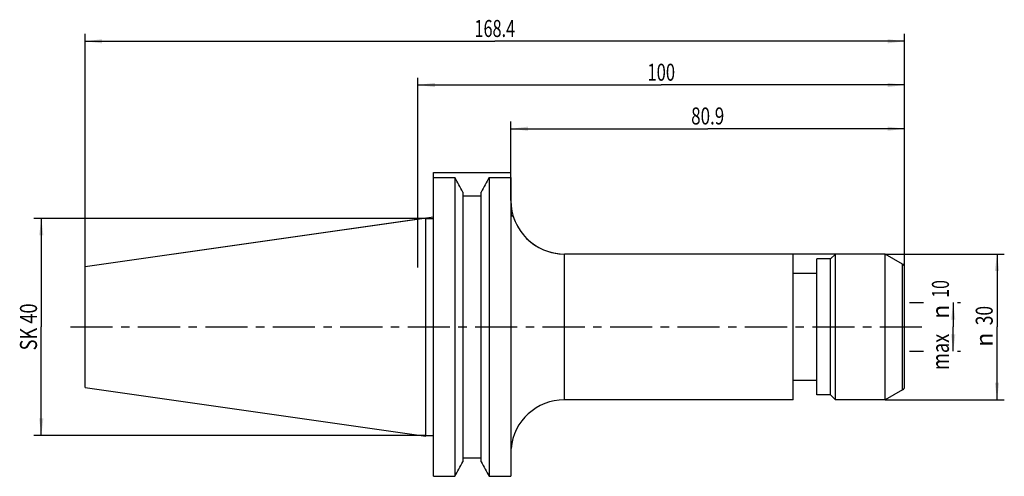
# Model space of a CAD drawing. Units: millimetres. Extents: x -82 to 120, y -31 to 63.
import ezdxf
from ezdxf.enums import TextEntityAlignment as Align

# ---------------------------------------------------------------- set-up
doc = ezdxf.new("R2010")
doc.units = ezdxf.units.MM
doc.header["$LTSCALE"] = 23.1
doc.linetypes.add('CENTER', pattern=[0.6, 0.375, -0.075, 0.075, -0.075])
doc.layers.get('0').update_dxf_attribs({"linetype": 'CONTINUOUS'})
for name, color, linetype in [('_03_2D_ZEICHNUNG_BEMASSUNGEN', 7, 'CONTINUOUS'), ('_26_BEZUGSACHSEN', 7, 'CONTINUOUS'), ('_30_VOLUMEN', 7, 'CONTINUOUS'), ('NOCUT', 7, 'CONTINUOUS')]:
    doc.layers.add(name, color=color, linetype=linetype)
doc.styles.get("Standard").update_dxf_attribs({"font": 'SIMPLEX.SHX', "width": 0.7})
doc.styles.add('TEXTSTYLE_2', font='gdt', dxfattribs={"width": 0.7})
doc.dimstyles.new('DIMSTYLE_1', dxfattribs={"dimtxt": 3.5, "dimasz": 3.5, "dimexe": 1.5, "dimexo": 0, "dimgap": 0.875, "dimtad": 1, "dimdsep": 46, "dimtxsty": 'STANDARD', "dimblk": '_FILLED', "dimblk1": '_FILLED', "dimblk2": '_FILLED', "dimcen": 0.09, "dimclrt": 2, "dimazin": 2, "dimtp": 0.3, "dimtm": 0.3, "dimtfac": 1, "dimtofl": 0, "dimtmove": 0, "dimatfit": 3, "dimldrblk": '_FILLED', "dimfxl": 1, "dimtolj": 1, "dimarcsym": 0})
doc.dimstyles.new('DIMSTYLE_2', dxfattribs={"dimtxt": 3.5, "dimasz": 3.5, "dimexe": 1.5, "dimexo": 0, "dimgap": 0.875, "dimtad": 1, "dimdsep": 46, "dimtxsty": 'STANDARD', "dimblk": '_FILLED', "dimblk1": '_FILLED', "dimblk2": '_FILLED', "dimcen": 0.09, "dimclrt": 2, "dimazin": 2, "dimtp": 0.5, "dimtm": 0.5, "dimtfac": 1, "dimtofl": 0, "dimtmove": 0, "dimatfit": 3, "dimldrblk": '_FILLED', "dimfxl": 1, "dimtolj": 1, "dimarcsym": 0})
doc.dimstyles.new('DIMSTYLE_3', dxfattribs={"dimtxt": 3.5, "dimasz": 3.5, "dimexe": 1.5, "dimexo": 0, "dimgap": 0.875, "dimtad": 1, "dimdsep": 46, "dimtxsty": 'STANDARD', "dimblk": '_FILLED', "dimblk1": '_FILLED', "dimblk2": '_FILLED', "dimcen": 0.09, "dimclrt": 2, "dimazin": 2, "dimtp": 0.2, "dimtm": 0.2, "dimtfac": 1, "dimtofl": 0, "dimtmove": 0, "dimatfit": 3, "dimldrblk": '_FILLED', "dimfxl": 1, "dimtolj": 1, "dimarcsym": 0})

# ---------------------------------------------------------------- blocks, each defined once
blk = doc.blocks.new('_FILLED')
at = {"color": 0, "linetype": 'BYBLOCK'}
blk.add_solid([(0, 0), (-1, 0.125), (-1, -0.125)], dxfattribs=at)
blk = doc.blocks.new('*D0')
at = {"layer": '_03_2D_ZEICHNUNG_BEMASSUNGEN', "color": 7, "linetype": 'CONTINUOUS'}
for p, q in [((19.1, 30.74), (19.1, 42.27)), ((19.1, 40.77), (59.55, 40.77)), ((100, 40.77), (59.55, 40.77)), ((100, 12.25), (100, 42.27))]:
    blk.add_line(p, q, dxfattribs=at)
at = {"layer": '_03_2D_ZEICHNUNG_BEMASSUNGEN', "color": 7, "linetype": 'CONTINUOUS', "xscale": 3.5, "yscale": 3.5, "zscale": 3.5, "rotation": 180}
blk.add_blockref('_FILLED', (19.1, 40.77), dxfattribs=at)
at = {"layer": '_03_2D_ZEICHNUNG_BEMASSUNGEN', "color": 7, "linetype": 'CONTINUOUS', "xscale": 3.5, "yscale": 3.5, "zscale": 3.5}
blk.add_blockref('_FILLED', (100, 40.77), dxfattribs=at)
at = {"layer": '_03_2D_ZEICHNUNG_BEMASSUNGEN', "color": 2, "linetype": 'CONTINUOUS', "width": 0.732143}
blk.add_text('80.9', height=3.5, dxfattribs=at).set_placement((59.55, 41.65), align=Align.CENTER)
blk = doc.blocks.new('*D1')
at = {"layer": '_03_2D_ZEICHNUNG_BEMASSUNGEN', "color": 7, "linetype": 'CONTINUOUS'}
for p, q in [((0, 12.25), (0, 51.275)), ((100, 12.25), (100, 51.275)), ((0, 49.775), (50, 49.775)), ((100, 49.775), (50, 49.775))]:
    blk.add_line(p, q, dxfattribs=at)
at = {"layer": '_03_2D_ZEICHNUNG_BEMASSUNGEN', "color": 7, "linetype": 'CONTINUOUS', "xscale": 3.5, "yscale": 3.5, "zscale": 3.5, "rotation": 180}
blk.add_blockref('_FILLED', (0, 49.775), dxfattribs=at)
at = {"layer": '_03_2D_ZEICHNUNG_BEMASSUNGEN', "color": 7, "linetype": 'CONTINUOUS', "xscale": 3.5, "yscale": 3.5, "zscale": 3.5}
blk.add_blockref('_FILLED', (100, 49.775), dxfattribs=at)
at = {"layer": '_03_2D_ZEICHNUNG_BEMASSUNGEN', "color": 2, "linetype": 'CONTINUOUS', "width": 0.714286}
blk.add_text('100', height=3.5, dxfattribs=at).set_placement((50, 50.65), align=Align.CENTER)
blk = doc.blocks.new('*D2')
at = {"layer": '_03_2D_ZEICHNUNG_BEMASSUNGEN', "color": 7, "linetype": 'CONTINUOUS'}
for p, q in [((-68.4, 12.45), (-68.4, 60.27)), ((-68.4, 58.77), (15.8, 58.77)), ((100, 58.77), (15.8, 58.77)), ((100, 12.25), (100, 60.27))]:
    blk.add_line(p, q, dxfattribs=at)
at = {"layer": '_03_2D_ZEICHNUNG_BEMASSUNGEN', "color": 7, "linetype": 'CONTINUOUS', "xscale": 3.5, "yscale": 3.5, "zscale": 3.5, "rotation": 180}
blk.add_blockref('_FILLED', (-68.4, 58.77), dxfattribs=at)
at = {"layer": '_03_2D_ZEICHNUNG_BEMASSUNGEN', "color": 7, "linetype": 'CONTINUOUS', "xscale": 3.5, "yscale": 3.5, "zscale": 3.5}
blk.add_blockref('_FILLED', (100, 58.77), dxfattribs=at)
at = {"layer": '_03_2D_ZEICHNUNG_BEMASSUNGEN', "color": 2, "linetype": 'CONTINUOUS', "width": 0.7}
blk.add_text('168.4', height=3.5, dxfattribs=at).set_placement((15.8, 59.65), align=Align.CENTER)
blk = doc.blocks.new('*D3')
at = {"layer": '_03_2D_ZEICHNUNG_BEMASSUNGEN', "color": 7, "linetype": 'CONTINUOUS'}
for p, q in [((96.04, 15), (120.5, 15)), ((119, 15), (119, 0)), ((119, -15), (119, 0)), ((96.04, -15), (120.5, -15))]:
    blk.add_line(p, q, dxfattribs=at)
at = {"layer": '_03_2D_ZEICHNUNG_BEMASSUNGEN', "color": 7, "linetype": 'CONTINUOUS', "xscale": 3.5, "yscale": 3.5, "zscale": 3.5}
for p, rotation in [((119, 15), 90), ((119, -15), 270)]:
    blk.add_blockref('_FILLED', p, dxfattribs=dict(at, rotation=rotation))
at = {"layer": '_03_2D_ZEICHNUNG_BEMASSUNGEN', "color": 2, "linetype": 'CONTINUOUS', "width": 0.75}
blk.add_text('30', height=3.5, rotation=90, dxfattribs=at).set_placement((118.12, 2.33), align=Align.CENTER)
at = {"layer": '_03_2D_ZEICHNUNG_BEMASSUNGEN', "color": 2, "linetype": 'CONTINUOUS', "style": 'TEXTSTYLE_2'}
blk.add_text('n', height=3.5, rotation=90, dxfattribs=at).set_placement((118.12, -2.62), align=Align.CENTER)
blk = doc.blocks.new('*D4')
at = {"layer": '_03_2D_ZEICHNUNG_BEMASSUNGEN', "color": 7, "linetype": 'CONTINUOUS'}
for p, q in [((-78.28, 22.33), (-78.9, 22.33)), ((1.6, 22.33), (-78.28, 22.33)), ((-77.4, 22.33), (-77.4, 0)), ((-77.4, -22.33), (-77.4, 0)), ((-78.28, -22.33), (-78.9, -22.33)), ((1.6, -22.33), (-78.28, -22.33))]:
    blk.add_line(p, q, dxfattribs=at)
at = {"layer": '_03_2D_ZEICHNUNG_BEMASSUNGEN', "color": 7, "linetype": 'CONTINUOUS', "xscale": 3.5, "yscale": 3.5, "zscale": 3.5}
for p, rotation in [((-77.4, 22.33), 90), ((-77.4, -22.33), 270)]:
    blk.add_blockref('_FILLED', p, dxfattribs=dict(at, rotation=rotation))
at = {"layer": '_03_2D_ZEICHNUNG_BEMASSUNGEN', "color": 2, "linetype": 'CONTINUOUS', "width": 0.785714}
blk.add_text('SK 40', height=3.5, rotation=90, dxfattribs=at).set_placement((-78.28, 0), align=Align.CENTER)
blk = doc.blocks.new('*D5')
at = {"layer": '_03_2D_ZEICHNUNG_BEMASSUNGEN', "color": 7, "linetype": 'CONTINUOUS'}
for p, q in [((101, 5), (103.88, 5)), ((110, 5), (110, 0)), ((110.88, 5), (111.5, 5)), ((110, -5), (110, 0)), ((101, -5), (103.88, -5)), ((110.88, -5), (111.5, -5))]:
    blk.add_line(p, q, dxfattribs=at)
at = {"layer": '_03_2D_ZEICHNUNG_BEMASSUNGEN', "color": 7, "linetype": 'CONTINUOUS', "xscale": 3.5, "yscale": 3.5, "zscale": 3.5}
for p, rotation in [((110, 5), 90), ((110, -5), 270)]:
    blk.add_blockref('_FILLED', p, dxfattribs=dict(at, rotation=rotation))
at = {"layer": '_03_2D_ZEICHNUNG_BEMASSUNGEN', "color": 2, "linetype": 'CONTINUOUS'}
for s, width, p in [('10', 0.678571, (109.12, 7.83)), ('max ', 0.785714, (109.12, -4.71))]:
    blk.add_text(s, height=3.5, rotation=90, dxfattribs=dict(at, width=width)).set_placement(p, align=Align.CENTER)
at = {"layer": '_03_2D_ZEICHNUNG_BEMASSUNGEN', "color": 2, "linetype": 'CONTINUOUS', "style": 'TEXTSTYLE_2'}
blk.add_text('n', height=3.5, rotation=90, dxfattribs=at).set_placement((109.12, 3.12), align=Align.CENTER)

msp = doc.modelspace()

# ---------------------------------------------------------------- linework, layer by layer
at = {"layer": '_26_BEZUGSACHSEN', "color": 7, "linetype": 'CENTER'}
msp.add_line((-71.4, 0), (104, 0), dxfattribs=at)
at = {"layer": '_30_VOLUMEN', "color": 4, "linetype": 'CONTINUOUS'}
for p, q in [((3.2, -30.738), (3.2, 30.738)), ((3.2, 30.738), (7.564, 30.738)), ((7.564, 30.738), (7.564, -30.738)), ((14.636, 30.738), (14.636, -30.738)), ((14.636, 30.738), (19.1, 30.738)), ((19.1, 30.738), (19.1, -30.738)), ((9.225, 27.754), (9.225, -27.754)), ((9.225, 26.948), (12.975, 26.948)), ((12.975, -27.754), (12.975, 27.754)), ((-68.4, 12.454), (1.6, 22.454)), ((1.6, -22.454), (1.6, 22.454)), ((1.6, 22.334), (3.2, 22.334)), ((19.576, 22.8), (19.252, 22.8)), ((77.1, 15), (30.1, 15)), ((77.1, -15), (77.1, 15)), ((85.8, 15), (84.8, 14)), ((96.037, 15), (85.8, 15)), ((85.8, -15), (85.8, 15)), ((99.6, 12.943), (96.037, 15)), ((96.037, -15), (96.037, 15)), ((-68.4, -12.453), (-68.4, 12.453)), ((84.8, 14), (82, 14)), ((82, -14), (82, 14)), ((84.8, -14), (84.8, 14)), ((100, -12.25), (100, 12.25)), ((82, 11), (77.1, 11)), ((82, -11), (77.1, -11)), ((-68.4, -12.454), (1.6, -22.454)), ((84.8, -14), (82, -14)), ((85.8, -15), (84.8, -14)), ((99.6, -12.943), (96.037, -15)), ((77.1, -15), (30.1, -15)), ((96.037, -15), (85.8, -15)), ((1.6, -22.334), (3.2, -22.334)), ((19.1, -25), (19.146, -25)), ((9.225, -26.948), (12.975, -26.948)), ((3.2, -30.738), (7.564, -30.738)), ((14.636, -30.738), (19.1, -30.738))]:
    msp.add_line(p, q, dxfattribs=at)
at = {"layer": '_30_VOLUMEN', "color": 7, "linetype": 'CONTINUOUS'}
for p, q in [((30.1, -15), (30.1, 15)), ((99.6, -12.943), (99.6, 12.943))]:
    msp.add_line(p, q, dxfattribs=at)
at = {"layer": '_30_VOLUMEN', "color": 4, "linetype": 'CONTINUOUS'}
for centre, radius, start, end in [((-964.348, -512.183), 1113.273, 29.012455, 29.188256), ((986.548, -512.183), 1113.273, 150.811744, 150.987545), ((31.402, 24.727), 12.302, 180.01939, 189.00995), ((30.1, 26), 11, 196.91239, 270), ((99.2, 12.25), 0.8, 0, 60), ((99.2, -12.25), 0.8, 300, 360), ((30.1, -26), 11, 90, 174.78409), ((-964.348, 512.183), 1113.273, 330.811744, 330.987545), ((986.548, 512.183), 1113.273, 209.012455, 209.188256)]:
    msp.add_arc(centre, radius, start, end, dxfattribs=at)
at = {"layer": 'NOCUT', "color": 7, "linetype": 'CONTINUOUS'}
for p, q in [((3.2, 22.682), (3.2, 31.775)), ((3.2, 31.775), (19.1, 31.775)), ((19.1, 26), (19.1, 31.775)), ((-68.4, 12.454), (3.2, 22.682)), ((96.037, 15), (30.1, 15)), ((99.6, 12.943), (96.037, 15)), ((-68.4, 0), (-68.4, 12.454)), ((100, 0), (100, 12.25))]:
    msp.add_line(p, q, dxfattribs=at)
for centre, radius, start, end in [((30.1, 26), 11, 180, 270), ((99.2, 12.25), 0.8, 0, 60)]:
    msp.add_arc(centre, radius, start, end, dxfattribs=at)

# ---------------------------------------------------------------- dimensions: what is measured, and where the dimension line sits
at = {"layer": '_03_2D_ZEICHNUNG_BEMASSUNGEN', "color": 7, "linetype": 'CONTINUOUS'}
for base, p2, dimstyle, picture, middle in [((-68.4, 58.775), (-68.4, 12.454), 'DIMSTYLE_2', '*D2', (15.3, 58.775)), ((0, 49.775), (0, 12.25), 'DIMSTYLE_1', '*D1', (49.5, 49.775)), ((19.1, 40.775), (19.1, 30.738), 'DIMSTYLE_1', '*D0', (59.05, 40.775))]:
    dim = msp.add_linear_dim(base=base, p1=(100, 12.25), p2=p2, angle=180, dimstyle=dimstyle, dxfattribs=at)
    dim.commit()
    dim.dimension.update_dxf_attribs({"geometry": picture, "text_midpoint": middle, "dimtype": 160})
for base, p1, p2, text, dimstyle, picture, middle in [((-77.4, -22.334), (1.6, 22.334), (1.6, -22.334), 'SK 40<>', 'DIMSTYLE_1', '*D4', (-77.4, -0.5)), ((119, -15), (96.037, 15), (96.037, -15), '%%c<>', 'DIMSTYLE_3', '*D3', (119, 0)), ((110, -5), (101, 5), (101, -5), 'max %%c<>', 'DIMSTYLE_3', '*D5', (110, 0))]:
    dim = msp.add_linear_dim(base=base, p1=p1, p2=p2, angle=270, text=text, dimstyle=dimstyle, dxfattribs=at)
    dim.commit()
    dim.dimension.update_dxf_attribs({"geometry": picture, "text_midpoint": middle, "dimtype": 160})

doc.saveas('drawing.dxf')
